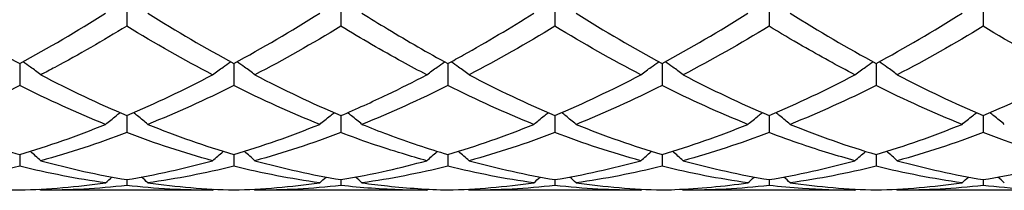
# Model space of a CAD drawing. Units: millimetres. Extents: x 12 to 433, y 12 to 303.
# Drawn here: x 269 to 279, y 106 to 108 of the extents above; entities that cross this region are included whole.
import ezdxf

# ---------------------------------------------------------------- set-up
doc = ezdxf.new("R2010")
doc.units = ezdxf.units.MM
doc.header["$LTSCALE"] = 1.5
doc.layers.add('Visible (ISO)', color=7, linetype='Continuous', lineweight=25, true_color=0x00003f)

msp = doc.modelspace()

# ---------------------------------------------------------------- linework, layer by layer
at = {"layer": 'Visible (ISO)'}
for p, q in [((269.875, 108.1513), (269.875, 107.8728)), ((272.125, 108.1513), (272.125, 107.8728)), ((274.375, 108.1513), (274.375, 107.8728)), ((276.625, 108.1513), (276.625, 107.8728)), ((278.875, 108.1513), (278.875, 107.8728)), ((268.75, 107.481), (268.75, 107.2495)), ((271, 107.481), (271, 107.2495)), ((273.25, 107.481), (273.25, 107.2495)), ((275.5, 107.481), (275.5, 107.2495)), ((277.75, 107.481), (277.75, 107.2495)), ((269.875, 106.9342), (269.875, 106.7554)), ((272.125, 106.9342), (272.125, 106.7554)), ((274.375, 106.9342), (274.375, 106.7554)), ((276.625, 106.9342), (276.625, 106.7554)), ((278.875, 106.9342), (278.875, 106.7554)), ((268.75, 106.5246), (268.75, 106.4028)), ((271, 106.5246), (271, 106.4028)), ((273.25, 106.5246), (273.25, 106.4028)), ((275.5, 106.5246), (275.5, 106.4028)), ((277.75, 106.5246), (277.75, 106.4028)), ((269.875, 106.262), (269.875, 106.2004)), ((272.125, 106.262), (272.125, 106.2004)), ((274.375, 106.262), (274.375, 106.2004)), ((276.625, 106.262), (276.625, 106.2004)), ((278.875, 106.262), (278.875, 106.2004)), ((270.7778, 106.15), (268.9722, 106.15)), ((273.0278, 106.15), (271.2222, 106.15)), ((275.2778, 106.15), (273.4722, 106.15)), ((277.5278, 106.15), (275.7222, 106.15)), ((279.7778, 106.15), (277.9722, 106.15))]:
    msp.add_line(p, q, dxfattribs=at)
for points, knots in [([(267.8472, 108.0099), (268.035, 107.8921), (268.2232, 107.7788), (268.5248, 107.6052), (268.6375, 107.5421), (268.75, 107.481)], [1.62186236, 1.62186236, 1.62186236, 1.62186236, 1.69753556, 1.69753556, 1.74279302, 1.74279302, 1.74279302, 1.74279302]), ([(272.3472, 108.0099), (272.4366, 107.9538), (272.5262, 107.8987), (272.8279, 107.7168), (273.0392, 107.5955), (273.25, 107.481)], [2.22741803, 2.22741803, 2.22741803, 2.22741803, 2.26338075, 2.26338075, 2.34837066, 2.34837066, 2.34837066, 2.34837066]), ([(273.25, 107.481), (273.3043, 107.5105), (273.3587, 107.5404), (273.6602, 107.709), (273.9067, 107.8556), (274.1528, 108.0099)], [2.24156996, 2.24156996, 2.24156996, 2.24156996, 2.26338075, 2.26338075, 2.36248605, 2.36248605, 2.36248605, 2.36248605]), ([(269.875, 107.8728), (269.624, 107.7204), (269.3725, 107.5762), (269.0706, 107.4144), (269.0214, 107.3884), (268.9722, 107.3627)], [1.03043571, 1.03043571, 1.03043571, 1.03043571, 1.13169038, 1.13169038, 1.15145115, 1.15145115, 1.15145115, 1.15145115]), ([(273.0278, 107.3627), (272.9427, 107.4071), (272.8575, 107.4526), (272.5558, 107.6175), (272.3401, 107.7421), (272.125, 107.8728)], [3.92669878, 3.92669878, 3.92669878, 3.92669878, 3.96091632, 3.96091632, 4.04765657, 4.04765657, 4.04765657, 4.04765657]), ([(277.5278, 107.3627), (277.3443, 107.4584), (277.1605, 107.5592), (276.8589, 107.7326), (276.7419, 107.8018), (276.625, 107.8728)], [3.32114727, 3.32114727, 3.32114727, 3.32114727, 3.39507113, 3.39507113, 3.442075, 3.442075, 3.442075, 3.442075]), ([(268.9722, 107.3627), (268.9361, 107.3903), (268.8997, 107.4174), (268.8371, 107.463), (268.8111, 107.4816), (268.785, 107.5)], [-0.029897225, -0.029897225, -0.029897225, -0.029897225, -0.015028719, -0.015028719, -0.004628734, -0.004628734, -0.004628734, -0.004628734]), ([(270.7778, 107.3627), (270.8139, 107.3903), (270.8503, 107.4174), (270.9129, 107.463), (270.9389, 107.4816), (270.965, 107.5)], [-0.029897225, -0.029897225, -0.029897225, -0.029897225, -0.01502889, -0.01502889, -0.004628734, -0.004628734, -0.004628734, -0.004628734]), ([(271.2222, 107.3627), (271.1861, 107.3903), (271.1497, 107.4174), (271.0871, 107.463), (271.0611, 107.4816), (271.035, 107.5)], [-0.029897225, -0.029897225, -0.029897225, -0.029897225, -0.01502889, -0.01502889, -0.004628734, -0.004628734, -0.004628734, -0.004628734]), ([(273.0278, 107.3627), (273.0639, 107.3903), (273.1003, 107.4174), (273.1629, 107.463), (273.1889, 107.4816), (273.215, 107.5)], [-0.029897225, -0.029897225, -0.029897225, -0.029897225, -0.015028927, -0.015028927, -0.004628734, -0.004628734, -0.004628734, -0.004628734]), ([(273.4722, 107.3627), (273.4361, 107.3903), (273.3997, 107.4174), (273.3371, 107.463), (273.3111, 107.4816), (273.285, 107.5)], [-0.029897225, -0.029897225, -0.029897225, -0.029897225, -0.015028927, -0.015028927, -0.004628734, -0.004628734, -0.004628734, -0.004628734]), ([(275.2778, 107.3627), (275.3139, 107.3903), (275.3503, 107.4174), (275.4129, 107.463), (275.4389, 107.4816), (275.465, 107.5)], [-0.029897225, -0.029897225, -0.029897225, -0.029897225, -0.015028927, -0.015028927, -0.004628734, -0.004628734, -0.004628734, -0.004628734]), ([(275.7222, 107.3627), (275.6861, 107.3903), (275.6497, 107.4174), (275.5871, 107.463), (275.5611, 107.4816), (275.535, 107.5)], [-0.029897225, -0.029897225, -0.029897225, -0.029897225, -0.015028927, -0.015028927, -0.004628734, -0.004628734, -0.004628734, -0.004628734]), ([(277.5278, 107.3627), (277.5639, 107.3903), (277.6003, 107.4174), (277.6629, 107.463), (277.6889, 107.4816), (277.715, 107.5)], [-0.029897225, -0.029897225, -0.029897225, -0.029897225, -0.015028927, -0.015028927, -0.004628734, -0.004628734, -0.004628734, -0.004628734]), ([(277.9722, 107.3627), (277.9361, 107.3903), (277.8997, 107.4174), (277.8371, 107.463), (277.8111, 107.4816), (277.785, 107.5)], [-0.029897225, -0.029897225, -0.029897225, -0.029897225, -0.015028927, -0.015028927, -0.004628734, -0.004628734, -0.004628734, -0.004628734]), ([(272.125, 106.9342), (272.2883, 107.0039), (272.4519, 107.0781), (272.7534, 107.2225), (272.8907, 107.2913), (273.0278, 107.3627)], [2.19762275, 2.19762275, 2.19762275, 2.19762275, 2.26338075, 2.26338075, 2.31850919, 2.31850919, 2.31850919, 2.31850919]), ([(268.75, 107.2495), (268.499, 107.1243), (268.2475, 107.0085), (267.9456, 106.8821), (267.8964, 106.8619), (267.8472, 106.8421)], [1.03043571, 1.03043571, 1.03043571, 1.03043571, 1.13169038, 1.13169038, 1.15145115, 1.15145115, 1.15145115, 1.15145115]), ([(269.6528, 106.8421), (269.6889, 106.8724), (269.7253, 106.9023), (269.776, 106.943), (269.7898, 106.954), (269.8037, 106.9649)], [-0.029897225, -0.029897225, -0.029897225, -0.029897225, -0.015028719, -0.015028719, -0.009457464, -0.009457464, -0.009457464, -0.009457464]), ([(270.0972, 106.8421), (270.0611, 106.8724), (270.0247, 106.9023), (269.974, 106.943), (269.9602, 106.954), (269.9463, 106.9649)], [-0.029897225, -0.029897225, -0.029897225, -0.029897225, -0.015028719, -0.015028719, -0.009457464, -0.009457464, -0.009457464, -0.009457464]), ([(271.9028, 106.8421), (271.9389, 106.8724), (271.9753, 106.9023), (272.026, 106.943), (272.0398, 106.954), (272.0537, 106.9649)], [-0.029897225, -0.029897225, -0.029897225, -0.029897225, -0.01502889, -0.01502889, -0.009457464, -0.009457464, -0.009457464, -0.009457464]), ([(272.3472, 106.8421), (272.3111, 106.8724), (272.2747, 106.9023), (272.224, 106.943), (272.2102, 106.954), (272.1963, 106.9649)], [-0.029897225, -0.029897225, -0.029897225, -0.029897225, -0.01502889, -0.01502889, -0.009457464, -0.009457464, -0.009457464, -0.009457464]), ([(274.1528, 106.8421), (274.1889, 106.8724), (274.2253, 106.9023), (274.276, 106.943), (274.2898, 106.954), (274.3037, 106.9649)], [-0.029897225, -0.029897225, -0.029897225, -0.029897225, -0.015028927, -0.015028927, -0.009457464, -0.009457464, -0.009457464, -0.009457464]), ([(274.5972, 106.8421), (274.5611, 106.8724), (274.5247, 106.9023), (274.474, 106.943), (274.4602, 106.954), (274.4463, 106.9649)], [-0.029897225, -0.029897225, -0.029897225, -0.029897225, -0.015028927, -0.015028927, -0.009457464, -0.009457464, -0.009457464, -0.009457464]), ([(276.4028, 106.8421), (276.4389, 106.8724), (276.4753, 106.9023), (276.526, 106.943), (276.5398, 106.954), (276.5537, 106.9649)], [-0.029897225, -0.029897225, -0.029897225, -0.029897225, -0.015028927, -0.015028927, -0.009457464, -0.009457464, -0.009457464, -0.009457464]), ([(276.8472, 106.8421), (276.8111, 106.8724), (276.7747, 106.9023), (276.724, 106.943), (276.7102, 106.954), (276.6963, 106.9649)], [-0.029897225, -0.029897225, -0.029897225, -0.029897225, -0.015028927, -0.015028927, -0.009457464, -0.009457464, -0.009457464, -0.009457464]), ([(278.6528, 106.8421), (278.6889, 106.8724), (278.7253, 106.9023), (278.776, 106.943), (278.7898, 106.954), (278.8037, 106.9649)], [-0.029897225, -0.029897225, -0.029897225, -0.029897225, -0.015028927, -0.015028927, -0.009457464, -0.009457464, -0.009457464, -0.009457464]), ([(279.0972, 106.8421), (279.0611, 106.8724), (279.0247, 106.9023), (278.974, 106.943), (278.9602, 106.954), (278.9463, 106.9649)], [-0.029897225, -0.029897225, -0.029897225, -0.029897225, -0.015028927, -0.015028927, -0.009457464, -0.009457464, -0.009457464, -0.009457464]), ([(267.8472, 106.8421), (268.035, 106.7665), (268.2232, 106.6966), (268.5248, 106.5943), (268.6375, 106.5583), (268.75, 106.5246)], [1.62186236, 1.62186236, 1.62186236, 1.62186236, 1.69753556, 1.69753556, 1.74279302, 1.74279302, 1.74279302, 1.74279302]), ([(272.3472, 106.8421), (272.4366, 106.8061), (272.5262, 106.7714), (272.8279, 106.659), (273.0392, 106.5878), (273.25, 106.5246)], [2.22741804, 2.22741804, 2.22741804, 2.22741804, 2.26338075, 2.26338075, 2.34837067, 2.34837067, 2.34837067, 2.34837067]), ([(273.0278, 106.4608), (272.9427, 106.4841), (272.8575, 106.5088), (272.5558, 106.6004), (272.3401, 106.6741), (272.125, 106.7554)], [3.92669878, 3.92669878, 3.92669878, 3.92669878, 3.96091632, 3.96091632, 4.04765658, 4.04765658, 4.04765658, 4.04765658]), ([(277.5278, 106.4608), (277.3443, 106.5111), (277.1604, 106.5674), (276.8588, 106.6694), (276.7418, 106.7113), (276.625, 106.7554)], [3.32113898, 3.32113898, 3.32113898, 3.32113898, 3.39507113, 3.39507113, 3.44206665, 3.44206665, 3.44206665, 3.44206665]), ([(268.9722, 106.4608), (268.9361, 106.4931), (268.8997, 106.5251), (268.8621, 106.5572), (268.8614, 106.5579), (268.8607, 106.5585)], [-0.029897225, -0.029897225, -0.029897225, -0.029897225, -0.015028518, -0.015028518, -0.014737769, -0.014737769, -0.014737769, -0.014737769]), ([(270.7778, 106.4608), (270.8139, 106.4931), (270.8503, 106.5251), (270.8879, 106.5572), (270.8886, 106.5579), (270.8893, 106.5585)], [-0.029897225, -0.029897225, -0.029897225, -0.029897225, -0.015028719, -0.015028719, -0.014737769, -0.014737769, -0.014737769, -0.014737769]), ([(271.2222, 106.4608), (271.1861, 106.4931), (271.1497, 106.5251), (271.1121, 106.5572), (271.1114, 106.5579), (271.1107, 106.5585)], [-0.029897225, -0.029897225, -0.029897225, -0.029897225, -0.015028719, -0.015028719, -0.014737769, -0.014737769, -0.014737769, -0.014737769]), ([(273.0278, 106.4608), (273.0639, 106.4931), (273.1003, 106.5251), (273.1379, 106.5572), (273.1386, 106.5579), (273.1393, 106.5585)], [-0.029897225, -0.029897225, -0.029897225, -0.029897225, -0.01502889, -0.01502889, -0.014737769, -0.014737769, -0.014737769, -0.014737769]), ([(273.4722, 106.4608), (273.4361, 106.4931), (273.3997, 106.5251), (273.3621, 106.5572), (273.3614, 106.5579), (273.3607, 106.5585)], [-0.029897225, -0.029897225, -0.029897225, -0.029897225, -0.01502889, -0.01502889, -0.014737769, -0.014737769, -0.014737769, -0.014737769]), ([(275.2778, 106.4608), (275.3139, 106.4931), (275.3503, 106.5251), (275.3879, 106.5572), (275.3886, 106.5579), (275.3893, 106.5585)], [-0.029897225, -0.029897225, -0.029897225, -0.029897225, -0.015028927, -0.015028927, -0.014737769, -0.014737769, -0.014737769, -0.014737769]), ([(275.7222, 106.4608), (275.6861, 106.4931), (275.6497, 106.5251), (275.6121, 106.5572), (275.6114, 106.5579), (275.6107, 106.5585)], [-0.029897225, -0.029897225, -0.029897225, -0.029897225, -0.015028927, -0.015028927, -0.014737769, -0.014737769, -0.014737769, -0.014737769]), ([(277.5278, 106.4608), (277.5639, 106.4931), (277.6003, 106.5251), (277.6379, 106.5572), (277.6386, 106.5579), (277.6393, 106.5585)], [-0.029897225, -0.029897225, -0.029897225, -0.029897225, -0.015028927, -0.015028927, -0.014737769, -0.014737769, -0.014737769, -0.014737769]), ([(277.9722, 106.4608), (277.9361, 106.4931), (277.8997, 106.5251), (277.8621, 106.5572), (277.8614, 106.5579), (277.8607, 106.5585)], [-0.029897225, -0.029897225, -0.029897225, -0.029897225, -0.015028927, -0.015028927, -0.014737769, -0.014737769, -0.014737769, -0.014737769]), ([(272.125, 106.262), (272.2883, 106.2891), (272.4519, 106.3211), (272.7534, 106.3889), (272.8907, 106.4232), (273.0278, 106.4608)], [2.19762275, 2.19762275, 2.19762275, 2.19762275, 2.26338075, 2.26338075, 2.31849377, 2.31849377, 2.31849377, 2.31849377]), ([(267.8472, 106.2282), (268.035, 106.2021), (268.2232, 106.1825), (268.5248, 106.1616), (268.6375, 106.1561), (268.75, 106.1531)], [1.62186236, 1.62186236, 1.62186236, 1.62186236, 1.69753556, 1.69753556, 1.74279302, 1.74279302, 1.74279302, 1.74279302]), ([(273.0278, 106.15), (272.9427, 106.15), (272.8575, 106.1513), (272.5558, 106.1609), (272.3401, 106.1764), (272.125, 106.2004)], [3.92669879, 3.92669879, 3.92669879, 3.92669879, 3.96091632, 3.96091632, 4.04765658, 4.04765658, 4.04765658, 4.04765658]), ([(272.3472, 106.2282), (272.4366, 106.2158), (272.5262, 106.2048), (272.8279, 106.1729), (273.0392, 106.1589), (273.25, 106.1531)], [2.22741803, 2.22741803, 2.22741803, 2.22741803, 2.26338075, 2.26338075, 2.34837064, 2.34837064, 2.34837064, 2.34837064]), ([(275.5, 106.1531), (275.5448, 106.1543), (275.5896, 106.1559), (275.8911, 106.1692), (276.1472, 106.1927), (276.4028, 106.2282)], [2.65030522, 2.65030522, 2.65030522, 2.65030522, 2.66827583, 2.66827583, 2.7712137, 2.7712137, 2.7712137, 2.7712137]), ([(277.5278, 106.15), (277.3443, 106.15), (277.1605, 106.1563), (276.8589, 106.1768), (276.7419, 106.1874), (276.625, 106.2004)], [3.3211473, 3.3211473, 3.3211473, 3.3211473, 3.39507113, 3.39507113, 3.442075, 3.442075, 3.442075, 3.442075])]:
    msp.add_open_spline(points, degree=3, knots=knots, dxfattribs=at)
for points in [[(268.75, 107.481), (269.0519, 107.645), (269.3526, 107.8217), (269.6528, 108.0099)], [(270.0972, 108.0099), (270.3982, 107.8212), (270.6989, 107.6445), (271, 107.481)], [(271, 107.481), (271.3004, 107.6442), (271.6012, 107.8208), (271.9028, 108.0099)], [(274.5972, 108.0099), (274.898, 107.8213), (275.1987, 107.6446), (275.5, 107.481)], [(275.5, 107.481), (275.8012, 107.6445), (276.1019, 107.8212), (276.4028, 108.0099)], [(276.8472, 108.0099), (277.1493, 107.8205), (277.45, 107.6439), (277.75, 107.481)], [(277.75, 107.481), (278.0504, 107.6441), (278.3512, 107.8207), (278.6528, 108.0099)], [(270.7778, 107.3627), (270.477, 107.5195), (270.1763, 107.6898), (269.875, 107.8728)], [(272.125, 107.8728), (271.8244, 107.6902), (271.5236, 107.5199), (271.2222, 107.3627)], [(274.375, 107.8728), (274.0737, 107.6898), (273.7729, 107.5195), (273.4722, 107.3627)], [(275.2778, 107.3627), (274.9768, 107.5196), (274.6761, 107.69), (274.375, 107.8728)], [(276.625, 107.8728), (276.3229, 107.6894), (276.0222, 107.5191), (275.7222, 107.3627)], [(278.875, 107.8728), (278.5749, 107.6906), (278.2742, 107.5201), (277.9722, 107.3627)], [(279.7778, 107.3627), (279.4766, 107.5197), (279.1759, 107.6901), (278.875, 107.8728)], [(268.9722, 107.3627), (269.2739, 107.2055), (269.5747, 107.0624), (269.875, 106.9342)], [(269.875, 106.9342), (270.1762, 107.0628), (270.4769, 107.2059), (270.7778, 107.3627)], [(271.2222, 107.3627), (271.5225, 107.2062), (271.8232, 107.0631), (272.125, 106.9342)], [(273.4722, 107.3627), (273.7737, 107.2056), (274.0745, 107.0625), (274.375, 106.9342)], [(274.375, 106.9342), (274.6762, 107.0628), (274.9769, 107.2059), (275.2778, 107.3627)], [(275.7222, 107.3627), (276.0223, 107.2063), (276.323, 107.0631), (276.625, 106.9342)], [(276.625, 106.9342), (276.9254, 107.0625), (277.2262, 107.2055), (277.5278, 107.3627)], [(277.9722, 107.3627), (278.2735, 107.2057), (278.5743, 107.0626), (278.875, 106.9342)], [(278.875, 106.9342), (279.1768, 107.063), (279.4775, 107.2062), (279.7778, 107.3627)], [(269.6528, 106.8421), (269.3527, 106.9629), (269.052, 107.0989), (268.75, 107.2495)], [(271, 107.2495), (270.6994, 107.0996), (270.3986, 106.9635), (270.0972, 106.8421)], [(271.9028, 106.8421), (271.6013, 106.9635), (271.3005, 107.0996), (271, 107.2495)], [(273.25, 107.2495), (272.9487, 107.0992), (272.6479, 106.9632), (272.3472, 106.8421)], [(274.1528, 106.8421), (273.8526, 106.963), (273.5518, 107.099), (273.25, 107.2495)], [(275.5, 107.2495), (275.1979, 107.0988), (274.8972, 106.9629), (274.5972, 106.8421)], [(276.4028, 106.8421), (276.1011, 106.9636), (275.8003, 107.0997), (275.5, 107.2495)], [(277.75, 107.2495), (277.4499, 107.0998), (277.1492, 106.9637), (276.8472, 106.8421)], [(278.6528, 106.8421), (278.3524, 106.9631), (278.0516, 107.0991), (277.75, 107.2495)], [(268.75, 106.5246), (269.0519, 106.6151), (269.3526, 106.7213), (269.6528, 106.8421)], [(270.0972, 106.8421), (270.3982, 106.7209), (270.6989, 106.6149), (271, 106.5246)], [(271, 106.5246), (271.3004, 106.6147), (271.6012, 106.7207), (271.9028, 106.8421)], [(273.25, 106.5246), (273.5513, 106.615), (273.8521, 106.721), (274.1528, 106.8421)], [(274.5972, 106.8421), (274.898, 106.721), (275.1987, 106.6149), (275.5, 106.5246)], [(275.5, 106.5246), (275.8004, 106.6147), (276.1012, 106.7207), (276.4028, 106.8421)], [(276.8472, 106.8421), (277.1493, 106.7205), (277.45, 106.6146), (277.75, 106.5246)], [(277.75, 106.5246), (278.0518, 106.6151), (278.3525, 106.7212), (278.6528, 106.8421)], [(269.875, 106.7554), (269.5744, 106.6418), (269.2736, 106.5434), (268.9722, 106.4608)], [(270.7778, 106.4608), (270.477, 106.5432), (270.1763, 106.6416), (269.875, 106.7554)], [(272.125, 106.7554), (271.8237, 106.6416), (271.5229, 106.5432), (271.2222, 106.4608)], [(274.375, 106.7554), (274.0729, 106.6413), (273.7722, 106.543), (273.4722, 106.4608)], [(275.2778, 106.4608), (274.9768, 106.5433), (274.6761, 106.6417), (274.375, 106.7554)], [(276.625, 106.7554), (276.3249, 106.642), (276.0242, 106.5435), (275.7222, 106.4608)], [(278.875, 106.7554), (278.5742, 106.6418), (278.2734, 106.5433), (277.9722, 106.4608)], [(279.7778, 106.4608), (279.4766, 106.5433), (279.1759, 106.6417), (278.875, 106.7554)], [(268.75, 106.4028), (268.4494, 106.3284), (268.1486, 106.27), (267.8472, 106.2282)], [(269.6528, 106.2282), (269.3527, 106.2698), (269.052, 106.328), (268.75, 106.4028)], [(268.9722, 106.4608), (269.2739, 106.3781), (269.5747, 106.3118), (269.875, 106.262)], [(269.875, 106.262), (270.1762, 106.3119), (270.4769, 106.3783), (270.7778, 106.4608)], [(271, 106.4028), (270.6987, 106.3282), (270.3979, 106.2699), (270.0972, 106.2282)], [(271.9028, 106.2282), (271.6013, 106.27), (271.3005, 106.3284), (271, 106.4028)], [(271.2222, 106.4608), (271.5225, 106.3785), (271.8232, 106.312), (272.125, 106.262)], [(273.25, 106.4028), (272.9479, 106.328), (272.6472, 106.2698), (272.3472, 106.2282)], [(274.1528, 106.2282), (273.8526, 106.2698), (273.5518, 106.3281), (273.25, 106.4028)], [(273.4722, 106.4608), (273.7737, 106.3782), (274.0745, 106.3118), (274.375, 106.262)], [(274.375, 106.262), (274.6756, 106.3118), (274.9763, 106.3782), (275.2778, 106.4608)], [(275.5, 106.4028), (275.1999, 106.3285), (274.8992, 106.2701), (274.5972, 106.2282)], [(276.4028, 106.2282), (276.1011, 106.27), (275.8003, 106.3284), (275.5, 106.4028)], [(275.7222, 106.4608), (276.0223, 106.3786), (276.323, 106.3121), (276.625, 106.262)], [(276.625, 106.262), (276.9268, 106.312), (277.2275, 106.3785), (277.5278, 106.4608)], [(277.75, 106.4028), (277.4492, 106.3283), (277.1484, 106.27), (276.8472, 106.2282)], [(278.6528, 106.2282), (278.3524, 106.2699), (278.0516, 106.3281), (277.75, 106.4028)], [(277.9722, 106.4608), (278.2735, 106.3782), (278.5743, 106.3119), (278.875, 106.262)], [(278.875, 106.262), (279.176, 106.3119), (279.4768, 106.3783), (279.7778, 106.4608)], [(269.6528, 106.2282), (269.6749, 106.2487), (269.697, 106.2691), (269.7193, 106.2893)], [(270.0972, 106.2282), (270.0751, 106.2487), (270.053, 106.2691), (270.0306, 106.2893)], [(271.9028, 106.2282), (271.9249, 106.2487), (271.947, 106.2691), (271.9693, 106.2893)], [(272.3472, 106.2282), (272.3251, 106.2487), (272.303, 106.2691), (272.2806, 106.2893)], [(274.1528, 106.2282), (274.1749, 106.2487), (274.197, 106.2691), (274.2193, 106.2893)], [(274.5972, 106.2282), (274.5751, 106.2487), (274.553, 106.2691), (274.5306, 106.2893)], [(276.4028, 106.2282), (276.4249, 106.2487), (276.447, 106.2691), (276.4693, 106.2893)], [(276.8472, 106.2282), (276.8251, 106.2487), (276.803, 106.2691), (276.7806, 106.2893)], [(278.6528, 106.2282), (278.6749, 106.2487), (278.697, 106.2691), (278.7193, 106.2893)], [(279.0972, 106.2282), (279.0751, 106.2487), (279.053, 106.2691), (279.0306, 106.2893)], [(268.75, 106.1531), (269.0517, 106.1614), (269.3524, 106.1865), (269.6528, 106.2282)], [(269.875, 106.2004), (269.5737, 106.1668), (269.2729, 106.15), (268.9722, 106.15)], [(270.7778, 106.15), (270.477, 106.15), (270.1763, 106.1668), (269.875, 106.2004)], [(270.0972, 106.2282), (270.3982, 106.1864), (270.6989, 106.1613), (271, 106.1531)], [(271, 106.1531), (271.3004, 106.1613), (271.6012, 106.1863), (271.9028, 106.2282)], [(272.125, 106.2004), (271.8229, 106.1667), (271.5222, 106.15), (271.2222, 106.15)], [(273.25, 106.1531), (273.5511, 106.1613), (273.8519, 106.1864), (274.1528, 106.2282)], [(274.375, 106.2004), (274.0749, 106.1669), (273.7742, 106.15), (273.4722, 106.15)], [(275.2778, 106.15), (274.9768, 106.15), (274.6761, 106.1668), (274.375, 106.2004)], [(274.5972, 106.2282), (274.898, 106.1865), (275.1987, 106.1613), (275.5, 106.1531)], [(276.625, 106.2004), (276.3242, 106.1669), (276.0234, 106.15), (275.7222, 106.15)], [(276.8472, 106.2282), (277.1493, 106.1863), (277.45, 106.1613), (277.75, 106.1531)], [(277.75, 106.1531), (278.051, 106.1613), (278.3518, 106.1864), (278.6528, 106.2282)], [(278.875, 106.2004), (278.5735, 106.1668), (278.2727, 106.15), (277.9722, 106.15)], [(279.7778, 106.15), (279.4766, 106.15), (279.1759, 106.1668), (278.875, 106.2004)], [(268.9722, 106.15), (268.9681, 106.1539), (268.964, 106.1577), (268.9599, 106.1616)], [(270.7778, 106.15), (270.7819, 106.1539), (270.786, 106.1577), (270.7901, 106.1616)], [(271.2222, 106.15), (271.2181, 106.1539), (271.214, 106.1577), (271.2099, 106.1616)], [(273.0278, 106.15), (273.0319, 106.1539), (273.036, 106.1577), (273.0401, 106.1616)], [(273.4722, 106.15), (273.4681, 106.1539), (273.464, 106.1577), (273.4599, 106.1616)], [(275.2778, 106.15), (275.2819, 106.1539), (275.286, 106.1577), (275.2901, 106.1616)], [(275.7222, 106.15), (275.7181, 106.1539), (275.714, 106.1577), (275.7099, 106.1616)], [(277.5278, 106.15), (277.5319, 106.1539), (277.536, 106.1577), (277.5401, 106.1616)], [(277.9722, 106.15), (277.9681, 106.1539), (277.964, 106.1577), (277.9599, 106.1616)]]:
    msp.add_open_spline(points, degree=3, dxfattribs=at)

doc.saveas('drawing.dxf')
